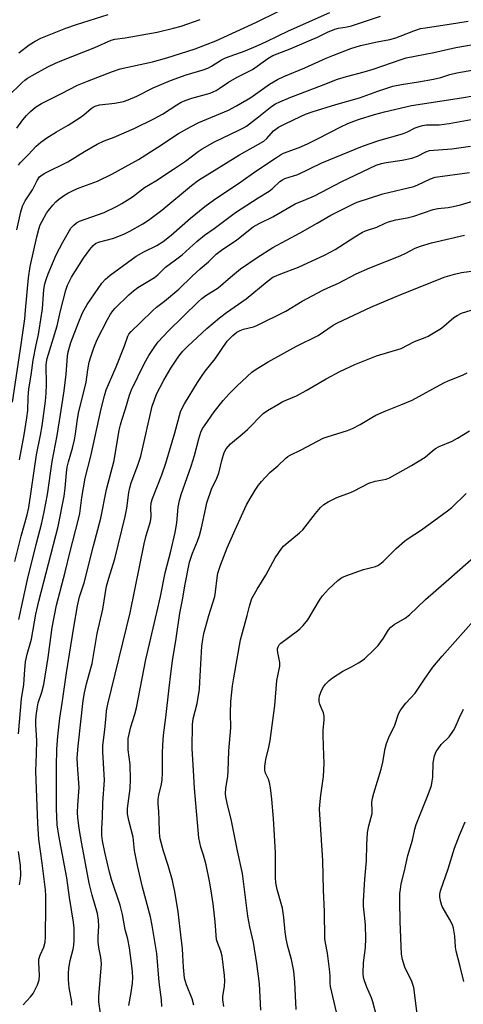
# Model space of a CAD drawing. Units: inches. Extents: x 1285767 to 1291767, y 561449 to 565448.
# Drawn here: x 1290064 to 1290211, y 562246 to 562572 of the extents above; entities that cross this region are included whole.
import ezdxf

# ---------------------------------------------------------------- set-up
doc = ezdxf.new("R2010")
doc.units = ezdxf.units.IN
doc.header["$MEASUREMENT"] = 0
doc.layers.add('Undefined', color=1, linetype='Continuous')

msp = doc.modelspace()

# ---------------------------------------------------------------- linework, layer by layer
at = {"layer": 'Undefined'}
for points, elevation in [([(1290060.42, 562547.03), (1290064.95, 562551.55), (1290065.97, 562552.43), (1290066.88, 562553.08), (1290068.38, 562553.97), (1290073.56, 562556.77), (1290076.11, 562558.04), (1290078.18, 562558.93), (1290089.1, 562563.23), (1290094.56, 562565.61), (1290095.74, 562565.95), (1290099.13, 562566.38), (1290109.77, 562568.33), (1290115.2, 562569.58), (1290117.68, 562570.27), (1290123.96, 562572.48)], 456), ([(1290063.25, 562502.77), (1290064.57, 562508.79), (1290065.18, 562510.69), (1290066.05, 562512.4), (1290068.45, 562516.02), (1290069.99, 562519.19), (1290070.8, 562520.34), (1290071.65, 562521.04), (1290072.59, 562521.61), (1290080.19, 562525.38), (1290085.64, 562528.73), (1290089.87, 562531.17), (1290092.21, 562532.29), (1290095.49, 562533.55), (1290102.12, 562536.35), (1290108.65, 562539.56), (1290111.45, 562541.07), (1290116.26, 562544.22), (1290117.71, 562545.07), (1290119.01, 562545.63), (1290121.17, 562546.42), (1290127.24, 562548.12), (1290129.22, 562548.92), (1290130.31, 562549.57), (1290133.4, 562551.67), (1290136.2, 562553.4), (1290141.24, 562555.86), (1290146.41, 562559.51), (1290148.06, 562560.5), (1290153.71, 562562.76), (1290159.95, 562565.38), (1290162.75, 562566.64), (1290166.12, 562568.31), (1290168.52, 562569.29), (1290169.75, 562569.64), (1290172.6, 562570.03), (1290174.1, 562570.37), (1290183.64, 562573.62)], 462), ([(1290063.28, 562536.47), (1290065.24, 562539.28), (1290066.46, 562540.69), (1290067.77, 562541.98), (1290069.52, 562543.44), (1290071.48, 562544.7), (1290078.09, 562547.92), (1290083.34, 562550.68), (1290086.66, 562552.08), (1290094.96, 562555.26), (1290097.51, 562556.12), (1290108.23, 562558.46), (1290112.93, 562559.75), (1290122.34, 562562.73), (1290129.15, 562565.46), (1290142.64, 562571.6), (1290149.73, 562575.15)], 458), ([(1290063.89, 562524.2), (1290064.55, 562525.08), (1290067.18, 562527.76), (1290069.68, 562530.57), (1290071.26, 562531.89), (1290073.18, 562533.23), (1290076.37, 562535.26), (1290080.28, 562537.51), (1290084.26, 562539.99), (1290085.43, 562540.88), (1290087.9, 562543.01), (1290088.58, 562543.49), (1290089.23, 562543.82), (1290090.69, 562544.18), (1290095.75, 562544.72), (1290098.55, 562545.36), (1290100.15, 562545.9), (1290102.97, 562547.1), (1290108.45, 562549.86), (1290114.15, 562552.29), (1290119.34, 562554.19), (1290125, 562555.83), (1290126.53, 562556.4), (1290127.77, 562557.03), (1290131.03, 562559.09), (1290132.31, 562559.79), (1290138.86, 562562.12), (1290143.33, 562563.96), (1290145.87, 562565.14), (1290153.17, 562568.74), (1290166.9, 562574.8)], 460), ([(1290063.98, 562561.39), (1290067.41, 562564.05), (1290069.33, 562565.34), (1290071.28, 562566.3), (1290079.48, 562569.64), (1290082.99, 562570.85), (1290093.5, 562574.17)], 454), ([(1290061.81, 562445.76), (1290064.77, 562464.85), (1290065.89, 562473.31), (1290066.2, 562476.21), (1290067.11, 562486.96), (1290067.67, 562490.61), (1290069.95, 562500.46), (1290070.61, 562503.02), (1290071.06, 562504.41), (1290071.66, 562505.73), (1290073.11, 562508.28), (1290073.78, 562509.22), (1290075.26, 562510.98), (1290076.22, 562512.05), (1290077.08, 562512.83), (1290078.75, 562514.05), (1290080.22, 562515), (1290082.17, 562515.99), (1290083.96, 562516.76), (1290089.98, 562518.89), (1290094.78, 562521.23), (1290103.54, 562526.12), (1290109.93, 562530.14), (1290116.75, 562534.7), (1290120.73, 562536.95), (1290123.52, 562538.33), (1290133.36, 562542.48), (1290136.05, 562543.89), (1290140.7, 562546.62), (1290146.89, 562551.02), (1290149.51, 562552.64), (1290151.61, 562553.61), (1290158.63, 562556.45), (1290165.7, 562559.66), (1290167.9, 562560.57), (1290173.79, 562562.87), (1290176.98, 562563.87), (1290182.57, 562565.13), (1290186.78, 562565.9), (1290188.76, 562566.43), (1290190.14, 562566.91), (1290194.67, 562568.77), (1290196.84, 562569.44), (1290198.56, 562569.77), (1290209.23, 562571.33), (1290212.71, 562571.93)], 464), ([(1290064.19, 562426.61), (1290065.71, 562434.86), (1290066.66, 562440.56), (1290066.91, 562443), (1290067.04, 562447.4), (1290067.31, 562450.14), (1290068.06, 562454.62), (1290068.68, 562459.6), (1290069.68, 562464.69), (1290070.5, 562468.11), (1290070.74, 562469.58), (1290071.74, 562476.67), (1290072.22, 562483.01), (1290072.55, 562484.94), (1290072.97, 562486.34), (1290073.67, 562488.26), (1290076.34, 562494.49), (1290078.5, 562498.73), (1290080.26, 562501.83), (1290081.22, 562503.32), (1290082.16, 562504.39), (1290083.04, 562505.09), (1290084.04, 562505.65), (1290092.19, 562508.58), (1290096.28, 562510.54), (1290098.07, 562511.52), (1290101.57, 562513.77), (1290105.53, 562516.82), (1290109.26, 562519.04), (1290115.17, 562522.9), (1290119.08, 562525.59), (1290123.27, 562528.73), (1290124.64, 562529.66), (1290128.69, 562531.97), (1290136.75, 562535.78), (1290138.35, 562536.59), (1290139.31, 562537.17), (1290143.33, 562540.23), (1290147.73, 562543.77), (1290148.86, 562544.54), (1290150.31, 562545.24), (1290154, 562546.78), (1290164.17, 562550.63), (1290169.37, 562552.69), (1290172.4, 562553.64), (1290178.25, 562555.13), (1290181.2, 562556.01), (1290190.44, 562559.26), (1290192.18, 562559.78), (1290201.27, 562561.51), (1290208.59, 562563.2), (1290217.5, 562564.7)], 466), ([(1290062.67, 562392.93), (1290064.75, 562401.35), (1290066.73, 562408.43), (1290067.28, 562410.88), (1290069.85, 562428.31), (1290071.16, 562434.81), (1290071.69, 562437.9), (1290072.75, 562446.04), (1290073.01, 562448.74), (1290073.14, 562451.63), (1290072.97, 562457.97), (1290073.07, 562459.02), (1290073.3, 562460.14), (1290076.66, 562470.99), (1290077.75, 562475.93), (1290079.51, 562482.87), (1290080.03, 562484.49), (1290081.4, 562487.13), (1290085.35, 562493.38), (1290087.41, 562496.28), (1290088.53, 562497.64), (1290089.38, 562498.26), (1290090.3, 562498.68), (1290095.39, 562500.05), (1290098.89, 562501.43), (1290100.72, 562502.31), (1290105, 562504.75), (1290106.83, 562505.97), (1290111.31, 562509.28), (1290121.14, 562517.47), (1290123.47, 562519.26), (1290137.01, 562527.68), (1290144.99, 562532.23), (1290146, 562533.09), (1290148.27, 562535.56), (1290148.99, 562536.17), (1290149.84, 562536.76), (1290152.08, 562537.95), (1290157.13, 562540.37), (1290158.82, 562541.09), (1290161.01, 562541.85), (1290168.89, 562544.3), (1290176.71, 562546.5), (1290182.81, 562548.77), (1290187.74, 562550.38), (1290190.58, 562550.99), (1290196.28, 562551.83), (1290201.15, 562552.68), (1290203.65, 562553.31), (1290206.65, 562554.24), (1290208.86, 562554.82), (1290218.26, 562556.5)], 468), ([(1290063.98, 562373.77), (1290066.84, 562386.95), (1290069.74, 562398.63), (1290071.59, 562405.7), (1290072.38, 562409.37), (1290073.43, 562415.18), (1290074.96, 562426.11), (1290076.67, 562434.65), (1290077.71, 562441.61), (1290079, 562449.51), (1290079.59, 562454.98), (1290080.05, 562460.91), (1290080.27, 562462.39), (1290081.2, 562465.47), (1290083.63, 562471.81), (1290085.07, 562475.26), (1290086.52, 562478.1), (1290091.48, 562485.17), (1290092.67, 562486.44), (1290094.18, 562487.76), (1290102.78, 562494.03), (1290105.38, 562495.49), (1290109.66, 562497.64), (1290111.76, 562498.94), (1290114.42, 562501.09), (1290120.73, 562506.67), (1290125.48, 562510.56), (1290128.34, 562512.62), (1290137.39, 562518.7), (1290142.34, 562522.2), (1290148.89, 562526.55), (1290150.58, 562527.64), (1290151.57, 562528.17), (1290156.72, 562530.12), (1290159.49, 562531.34), (1290162.81, 562532.94), (1290170.77, 562537.01), (1290172.61, 562537.88), (1290174.49, 562538.67), (1290176.74, 562539.47), (1290181.68, 562540.98), (1290185.01, 562541.85), (1290193.9, 562543.94), (1290210.51, 562546.5), (1290214.28, 562547.19)], 470), ([(1290063.8, 562335.86), (1290064.8, 562347.49), (1290065.56, 562352.25), (1290065.89, 562357.17), (1290066.15, 562359.7), (1290066.69, 562362.21), (1290068.14, 562367.24), (1290069.63, 562375.5), (1290070.58, 562379.84), (1290077.01, 562404.54), (1290078.92, 562414.6), (1290079.26, 562417.2), (1290079.68, 562422.27), (1290079.98, 562424.24), (1290080.38, 562425.92), (1290081.7, 562430.5), (1290082.33, 562433.25), (1290082.7, 562435.19), (1290083.25, 562439.28), (1290083.73, 562442.1), (1290086.22, 562452.4), (1290086.81, 562456.46), (1290087.28, 562458.97), (1290087.67, 562460.36), (1290088.8, 562463.7), (1290089.41, 562465.35), (1290089.9, 562466.43), (1290093.26, 562473.08), (1290094.26, 562474.85), (1290095.12, 562476.01), (1290095.89, 562476.9), (1290100.32, 562481.29), (1290101.92, 562482.62), (1290103.33, 562483.67), (1290108.84, 562487.07), (1290110.01, 562487.89), (1290112.52, 562490.48), (1290115.82, 562492.85), (1290118.04, 562494.58), (1290122.85, 562498.99), (1290125.39, 562500.99), (1290128.6, 562503.27), (1290135.69, 562508.53), (1290143.21, 562513.36), (1290146.86, 562515.59), (1290147.95, 562516.45), (1290150.39, 562518.78), (1290151.26, 562519.39), (1290151.97, 562519.76), (1290156.32, 562521.11), (1290164.22, 562524.99), (1290177.74, 562530.48), (1290183.08, 562532.36), (1290190.95, 562534.61), (1290192.54, 562535.27), (1290195.08, 562536.56), (1290196.44, 562537.08), (1290197.53, 562537.35), (1290198.91, 562537.55), (1290203.04, 562537.61), (1290206.41, 562537.99), (1290220.96, 562540.69)], 472), ([(1290065.42, 562246.13), (1290067.79, 562248.71), (1290068.67, 562249.87), (1290070.12, 562252.73), (1290070.71, 562254.35), (1290070.78, 562255.78), (1290070.55, 562260.15), (1290070.63, 562261.24), (1290071.03, 562262.56), (1290072.21, 562265.24), (1290072.63, 562266.87), (1290072.73, 562268.6), (1290072.89, 562278.91), (1290072.86, 562282.15), (1290072.74, 562284.16), (1290071.66, 562292.98), (1290070.55, 562300.95), (1290070.22, 562306.17), (1290069.55, 562323.55), (1290069.85, 562329.21), (1290069.97, 562333.64), (1290069.62, 562338.81), (1290069.6, 562340.14), (1290069.72, 562341.81), (1290070, 562344.16), (1290070.41, 562346.14), (1290071.59, 562349.62), (1290072.19, 562352.16), (1290073.72, 562361.17), (1290075.03, 562371.14), (1290076.47, 562378.49), (1290079.33, 562389.41), (1290080.91, 562396.21), (1290083.74, 562406.95), (1290084.11, 562408.84), (1290084.85, 562414.2), (1290085.93, 562420.5), (1290087.77, 562427.87), (1290091.24, 562443.56), (1290092.29, 562447.83), (1290092.89, 562449.78), (1290096.21, 562457.39), (1290098.93, 562464.33), (1290099.99, 562467.54), (1290100.37, 562468.29), (1290101.09, 562469.17), (1290104.27, 562472.11), (1290108.31, 562476.1), (1290109.56, 562477.16), (1290112.15, 562479.13), (1290116.86, 562483.16), (1290121.27, 562487.41), (1290124, 562489.92), (1290126.69, 562492.24), (1290129.29, 562494.71), (1290131.07, 562496.07), (1290136.06, 562499.5), (1290141.47, 562503.82), (1290143.46, 562504.95), (1290147.97, 562507.07), (1290155.45, 562511.4), (1290158.96, 562512.84), (1290161.8, 562514.12), (1290170.84, 562518.86), (1290182.21, 562524.18), (1290183.93, 562524.78), (1290185.57, 562525.16), (1290190.85, 562525.88), (1290194.04, 562526.49), (1290195.89, 562527.21), (1290198.69, 562528.63), (1290199.92, 562529.04), (1290207.24, 562529.66), (1290213.4, 562530.55)], 474), ([(1290081.51, 562245.99), (1290081.55, 562247.14), (1290080.61, 562251.89), (1290080.4, 562254.45), (1290080.35, 562256.46), (1290080.52, 562258.19), (1290080.9, 562260.76), (1290081.89, 562264.52), (1290082.12, 562265.84), (1290082.24, 562267.51), (1290082.23, 562271.47), (1290082.03, 562273.46), (1290080.68, 562281.62), (1290079.83, 562288.16), (1290077.15, 562302.17), (1290076.67, 562305.7), (1290076.4, 562311.12), (1290076.42, 562325.07), (1290076.53, 562330.81), (1290076.85, 562335.1), (1290077.53, 562341.09), (1290078.32, 562345.98), (1290079.76, 562356.05), (1290082.14, 562371.24), (1290083.32, 562378.23), (1290084.04, 562381.21), (1290085.58, 562385.93), (1290088.66, 562398.12), (1290091.09, 562407.31), (1290093.01, 562416.77), (1290095.47, 562426.38), (1290097.2, 562436.48), (1290097.55, 562438.18), (1290098.01, 562439.78), (1290099.28, 562443.51), (1290100.59, 562448.08), (1290101.3, 562449.86), (1290105.55, 562458.62), (1290106.97, 562461.23), (1290108.92, 562464.21), (1290110.12, 562465.66), (1290113.52, 562469.35), (1290123.29, 562478.99), (1290124.55, 562480.06), (1290125.85, 562481.02), (1290129.89, 562483.57), (1290133.98, 562487.12), (1290137.33, 562489.88), (1290142.78, 562493.64), (1290147.99, 562496.9), (1290157.03, 562501.78), (1290162.68, 562504.97), (1290167.16, 562507.64), (1290174.72, 562511.44), (1290175.98, 562512), (1290184.46, 562514.68), (1290194.66, 562517.14), (1290196.04, 562517.7), (1290200.21, 562519.74), (1290201.74, 562520.29), (1290213.13, 562521.77)], 476), ([(1290091.03, 562243.38), (1290090.47, 562247.06), (1290090.41, 562248.84), (1290091.28, 562259.66), (1290091.14, 562261.74), (1290090.46, 562265.08), (1290090.26, 562266.98), (1290090.2, 562268.73), (1290090.39, 562272.2), (1290090.35, 562274.15), (1290089.96, 562276.3), (1290088.21, 562282.47), (1290087.24, 562286.36), (1290084.81, 562299.38), (1290083.97, 562304.48), (1290083.51, 562308.19), (1290083.4, 562309.78), (1290083.47, 562312.24), (1290083.88, 562318.11), (1290083.38, 562325.56), (1290083.3, 562327.86), (1290083.54, 562331.8), (1290085.3, 562346.92), (1290085.66, 562349.42), (1290086.31, 562352.42), (1290087.82, 562357.64), (1290088.2, 562359.21), (1290089.87, 562369.15), (1290091.77, 562377.19), (1290092.98, 562384.76), (1290093.73, 562387.46), (1290095.68, 562393.81), (1290099.15, 562407.8), (1290099.7, 562410.64), (1290100.32, 562415.75), (1290100.64, 562417.4), (1290101.16, 562419.03), (1290103.39, 562424.87), (1290104.3, 562427.89), (1290108.1, 562444.39), (1290108.81, 562446.55), (1290109.56, 562448.42), (1290111.93, 562453.06), (1290114.26, 562457.03), (1290116.96, 562460.98), (1290118.26, 562462.58), (1290119.93, 562464.23), (1290126.15, 562470.07), (1290130.34, 562473.63), (1290132.65, 562475.39), (1290139.22, 562479.96), (1290146.14, 562485.71), (1290148.06, 562487.08), (1290150.64, 562488.23), (1290156.53, 562490.43), (1290165.38, 562494.48), (1290168.61, 562496.26), (1290175.19, 562500.5), (1290177.72, 562502), (1290178.69, 562502.43), (1290182.41, 562503.73), (1290185.19, 562505.01), (1290186.26, 562505.41), (1290188.76, 562506.12), (1290192.44, 562506.82), (1290194.7, 562507.37), (1290201.05, 562509.56), (1290202.66, 562509.83), (1290206.08, 562510.18), (1290207.71, 562510.49), (1290210.16, 562511.13), (1290217.07, 562513.21)], 478), ([(1290100.39, 562245.86), (1290101.17, 562250.15), (1290101.53, 562253.32), (1290101.64, 562255.03), (1290101.62, 562256.98), (1290101.4, 562259.07), (1290100.58, 562264.98), (1290100, 562267.84), (1290099.13, 562271.01), (1290098.3, 562276.03), (1290097.46, 562279.11), (1290094.65, 562287.6), (1290093.93, 562290.07), (1290092.37, 562296.71), (1290091.7, 562300.47), (1290091.47, 562302.21), (1290091.44, 562304.54), (1290091.68, 562308.31), (1290091.75, 562312.96), (1290092.26, 562320.49), (1290091.78, 562329.9), (1290091.75, 562331.96), (1290092.45, 562337.18), (1290092.81, 562341.85), (1290093.02, 562343.49), (1290093.46, 562345.71), (1290100.78, 562375.94), (1290105.4, 562398.77), (1290106.13, 562401.55), (1290107.51, 562406.22), (1290107.72, 562407.86), (1290107.59, 562410.82), (1290107.75, 562412.38), (1290108.19, 562413.77), (1290111.25, 562421.7), (1290112.61, 562425.55), (1290115.62, 562435.57), (1290117.45, 562442.49), (1290118.09, 562443.97), (1290118.75, 562445.2), (1290123.1, 562452.26), (1290124.37, 562454.17), (1290125.68, 562455.96), (1290128.95, 562460.09), (1290132.87, 562465.9), (1290134.74, 562467.8), (1290136.13, 562468.89), (1290137.19, 562469.43), (1290138.3, 562469.88), (1290141.66, 562470.68), (1290142.73, 562471.09), (1290152.27, 562475.85), (1290157.73, 562479.16), (1290164.57, 562482.8), (1290166.18, 562483.6), (1290169.71, 562485.13), (1290175.63, 562488.24), (1290180.08, 562490.22), (1290190.2, 562494.16), (1290192.01, 562495.03), (1290195.09, 562496.69), (1290196.94, 562497.41), (1290200.48, 562498.5), (1290211.42, 562501.06)], 480), ([(1290111.32, 562245.54), (1290111.21, 562247.72), (1290110.37, 562253.66), (1290109.63, 562263.06), (1290108.11, 562272.34), (1290107.49, 562275.26), (1290104.92, 562285.12), (1290103.18, 562292.29), (1290102.29, 562297.26), (1290101.78, 562301.68), (1290100.37, 562307.15), (1290099.94, 562309.37), (1290099.91, 562311.14), (1290100.77, 562317.74), (1290100.88, 562320.8), (1290100.75, 562325.66), (1290100.11, 562330.53), (1290100.09, 562332.87), (1290100.19, 562334.32), (1290101.07, 562338.16), (1290102.37, 562342.4), (1290102.91, 562344.52), (1290105.97, 562360.5), (1290109.67, 562376), (1290110.81, 562381.32), (1290112.35, 562389.22), (1290114.22, 562396.32), (1290115.67, 562402.54), (1290116.26, 562405.78), (1290116.74, 562410.94), (1290117.14, 562413.2), (1290117.73, 562415.13), (1290120.97, 562424.55), (1290122.04, 562428.08), (1290123.53, 562433.58), (1290124.22, 562435.77), (1290124.77, 562436.97), (1290125.35, 562437.93), (1290128.65, 562442.5), (1290131.61, 562446.25), (1290133.54, 562448.47), (1290136.17, 562451.11), (1290141.04, 562455.65), (1290142.49, 562456.65), (1290146.53, 562459.1), (1290155.8, 562464.23), (1290163, 562467.83), (1290167.96, 562471.2), (1290169.41, 562472), (1290180.42, 562477.21), (1290190.41, 562481.41), (1290205.02, 562487.27), (1290208.19, 562488.14), (1290210.46, 562488.64), (1290229.04, 562491.22)], 482), ([(1290121.87, 562245.96), (1290121.3, 562248.14), (1290119.44, 562252.75), (1290118.8, 562254.91), (1290118.43, 562258.53), (1290118.28, 562262.59), (1290118.12, 562264.6), (1290117.3, 562271.14), (1290116.68, 562276.9), (1290115.56, 562283.61), (1290115.18, 562285.64), (1290114.78, 562287.28), (1290113.38, 562292.22), (1290111.88, 562297.01), (1290110.78, 562301.05), (1290110.57, 562302.02), (1290110.46, 562303.31), (1290110.44, 562307.4), (1290110.33, 562309.99), (1290110.12, 562312.82), (1290110.12, 562314.19), (1290110.33, 562315.57), (1290111.19, 562319.24), (1290111.4, 562320.65), (1290111.53, 562322.89), (1290111.48, 562329.48), (1290111.58, 562332.06), (1290111.89, 562335.45), (1290112.65, 562341.29), (1290113.67, 562351.12), (1290114.22, 562355.72), (1290114.83, 562360.05), (1290116.08, 562367.46), (1290117.28, 562375.82), (1290118.22, 562380.78), (1290118.88, 562384.86), (1290120.47, 562392.74), (1290121.42, 562395.71), (1290123.08, 562399.65), (1290123.75, 562401.56), (1290124.44, 562404.05), (1290125.81, 562410.7), (1290126.23, 562412.38), (1290127.75, 562416.88), (1290129.45, 562420.6), (1290130.11, 562422.26), (1290131.12, 562426.45), (1290131.91, 562429), (1290132.58, 562430.24), (1290134.02, 562431.96), (1290137.92, 562435.11), (1290139.68, 562436.66), (1290144.86, 562441.98), (1290146.23, 562443), (1290149.64, 562444.99), (1290151.38, 562445.9), (1290155.8, 562447.81), (1290159.08, 562449.59), (1290165.62, 562453.47), (1290170.23, 562455.84), (1290175.12, 562458.16), (1290182.31, 562461.05), (1290190.5, 562463.53), (1290194.86, 562465.85), (1290198.38, 562467.1), (1290199.44, 562467.55), (1290201.67, 562468.86), (1290203.84, 562470.28), (1290207.87, 562473.76), (1290209.04, 562474.48), (1290210.51, 562475.21), (1290215.45, 562476.74)], 484), ([(1290131.76, 562245.56), (1290131.43, 562247.79), (1290131.44, 562248.91), (1290132.01, 562252.32), (1290132.17, 562254.06), (1290132.04, 562255.81), (1290131.25, 562262.21), (1290130.86, 562263.9), (1290129.66, 562266.7), (1290129.34, 562267.73), (1290128.89, 562273.6), (1290128.29, 562279.52), (1290127.62, 562283.89), (1290127.05, 562287.11), (1290125.91, 562292.52), (1290125.09, 562295.68), (1290124.15, 562298.33), (1290123.57, 562301.4), (1290122.14, 562317.87), (1290121.71, 562323.7), (1290121.35, 562331.02), (1290121.42, 562339), (1290121.63, 562340.78), (1290122.94, 562345.88), (1290123.72, 562350.71), (1290123.9, 562353.03), (1290124.53, 562364.86), (1290124.8, 562367.16), (1290125.21, 562369.12), (1290126.88, 562375.08), (1290128.84, 562381.39), (1290129.1, 562382.94), (1290129.62, 562387.59), (1290129.87, 562389.03), (1290130.7, 562391.75), (1290132.95, 562397.48), (1290135.51, 562403.46), (1290139.33, 562411.7), (1290140.47, 562413.79), (1290142.19, 562416.53), (1290143.33, 562418.25), (1290144.26, 562419.4), (1290147.08, 562422.45), (1290149.65, 562424.64), (1290152.29, 562427.21), (1290152.97, 562427.76), (1290153.71, 562428.21), (1290157.38, 562429.91), (1290164.72, 562433.75), (1290166.05, 562434.25), (1290172.7, 562436.36), (1290174.34, 562436.96), (1290176.97, 562438.35), (1290180.8, 562440.67), (1290182.15, 562441.37), (1290185.41, 562442.84), (1290190.42, 562444.79), (1290194.16, 562446.41), (1290204.58, 562452.11), (1290206.08, 562452.8), (1290210.75, 562454.69), (1290212.37, 562455.45)], 486), ([(1290144.07, 562244.34), (1290143.6, 562253.08), (1290142.77, 562259.81), (1290141.64, 562266.73), (1290140.36, 562271.93), (1290139.73, 562275.44), (1290138.01, 562289.65), (1290136.28, 562297.12), (1290134.34, 562307.05), (1290132.89, 562312.95), (1290132.5, 562314.98), (1290132.38, 562316.12), (1290132.47, 562317.78), (1290133.09, 562321.82), (1290133.25, 562323.53), (1290133.44, 562330.21), (1290134.13, 562337.86), (1290134.04, 562342.74), (1290134.1, 562346.62), (1290134.72, 562351.8), (1290135.12, 562354.39), (1290137.37, 562366.95), (1290139.55, 562375.04), (1290140.27, 562378.2), (1290141.1, 562380.68), (1290142.78, 562383.83), (1290145.67, 562388.46), (1290148.8, 562394.14), (1290151, 562397.32), (1290151.57, 562398), (1290152.4, 562398.8), (1290156.87, 562402.44), (1290157.92, 562403.39), (1290162.17, 562408.87), (1290163.84, 562410.86), (1290164.89, 562411.83), (1290166.37, 562412.7), (1290169.2, 562414.13), (1290173.67, 562415.76), (1290174.99, 562416.31), (1290179.76, 562418.94), (1290181.88, 562419.58), (1290185.51, 562420.26), (1290186.59, 562420.63), (1290193.91, 562424.8), (1290198.39, 562427.53), (1290200.88, 562429.65), (1290201.8, 562430.33), (1290203.1, 562430.99), (1290207.38, 562432.84), (1290209.16, 562433.75), (1290213.07, 562436.25)], 488), ([(1290155.77, 562244.53), (1290155.29, 562253.66), (1290154.97, 562257.2), (1290154.22, 562261.13), (1290153, 562265.47), (1290152.42, 562268), (1290152.08, 562270.33), (1290151.67, 562275), (1290151.25, 562278.07), (1290149.44, 562284.33), (1290148.96, 562286.51), (1290148.86, 562288.28), (1290148.95, 562296.57), (1290148.27, 562307.81), (1290147.72, 562314.21), (1290147.24, 562318.03), (1290146.94, 562319.78), (1290146.58, 562320.83), (1290145.63, 562322.81), (1290145.35, 562323.88), (1290145.39, 562325.03), (1290145.74, 562327.36), (1290146.74, 562331.46), (1290147.17, 562333.61), (1290148.66, 562345.22), (1290149.37, 562353.51), (1290150.38, 562358.31), (1290150.39, 562359.45), (1290149.78, 562362.29), (1290149.61, 562363.45), (1290149.59, 562364.01), (1290149.75, 562364.72), (1290150.12, 562365.32), (1290150.71, 562365.89), (1290156.21, 562369.93), (1290157.08, 562370.7), (1290158.1, 562371.78), (1290159.58, 562373.62), (1290163.5, 562380.11), (1290164.46, 562381.53), (1290166.48, 562383.77), (1290169.55, 562386.61), (1290170.91, 562387.61), (1290172.21, 562388.23), (1290178.02, 562390.25), (1290182.01, 562391.31), (1290182.73, 562391.62), (1290183.4, 562392.02), (1290184.49, 562392.96), (1290188.81, 562397.27), (1290191.64, 562399.69), (1290192.81, 562400.54), (1290197.22, 562403.47), (1290205.86, 562409.75), (1290207.21, 562410.88), (1290212.04, 562415.45)], 490), ([(1290169.12, 562243.7), (1290167.07, 562252.15), (1290166.98, 562253.27), (1290166.98, 562255.53), (1290166.86, 562257.01), (1290166.07, 562263.2), (1290165.41, 562266.64), (1290165.28, 562268.08), (1290165.1, 562276.97), (1290164.8, 562284.1), (1290164.53, 562293.9), (1290163.51, 562310.87), (1290163.58, 562312.34), (1290163.9, 562315.54), (1290164.75, 562321.71), (1290164.97, 562326.08), (1290164.74, 562331.79), (1290164.68, 562335.51), (1290164.71, 562336.92), (1290165, 562340.55), (1290165.01, 562341.68), (1290164.78, 562342.77), (1290163.99, 562344.61), (1290163.61, 562345.69), (1290163.39, 562346.52), (1290163.3, 562347.34), (1290163.51, 562348.48), (1290164.22, 562350.44), (1290164.77, 562351.46), (1290165.46, 562352.32), (1290166.61, 562353.51), (1290167.75, 562354.44), (1290171.21, 562356.62), (1290174.04, 562358.03), (1290176.37, 562359.35), (1290177.63, 562360.14), (1290178.31, 562360.68), (1290181.47, 562363.68), (1290182.85, 562365.17), (1290184.62, 562367.51), (1290186.26, 562370.29), (1290187.05, 562371.24), (1290188.14, 562372.04), (1290191.79, 562374.18), (1290193.26, 562375.25), (1290198.56, 562380.38), (1290206.28, 562387.05), (1290214.5, 562394.39)], 492), ([(1290182.29, 562242.41), (1290181.09, 562247.05), (1290180.63, 562248.47), (1290179.13, 562251.95), (1290178.34, 562254.09), (1290178.06, 562255.19), (1290177.96, 562256.6), (1290178.04, 562260.03), (1290178.69, 562265.14), (1290178.82, 562268.07), (1290178.69, 562272.5), (1290178.49, 562274.85), (1290178.03, 562278.81), (1290177.98, 562280.46), (1290178.47, 562287.75), (1290179.07, 562293.78), (1290179.15, 562299.1), (1290179.34, 562303.19), (1290179.74, 562305.35), (1290180.84, 562309.45), (1290180.93, 562310.56), (1290180.79, 562313.07), (1290181.01, 562314.51), (1290181.44, 562316.19), (1290183.89, 562324.19), (1290184.37, 562326.43), (1290185.15, 562331.01), (1290185.59, 562332.64), (1290186.41, 562334.68), (1290188.44, 562338.78), (1290189.6, 562342.48), (1290190.16, 562343.46), (1290190.96, 562344.64), (1290192.02, 562345.99), (1290195.09, 562349.35), (1290198.16, 562354.01), (1290201.02, 562357.98), (1290204.1, 562361.59), (1290216.24, 562375.31)], 494), ([(1290196, 562241.39), (1290194.63, 562251.8), (1290194, 562253.84), (1290191.69, 562258.62), (1290190.93, 562261.1), (1290190.61, 562262.9), (1290190.16, 562273.74), (1290190.05, 562280.46), (1290190.08, 562283.02), (1290190.23, 562284.44), (1290190.52, 562286.19), (1290191.63, 562290.51), (1290192.73, 562295.58), (1290194.25, 562300.65), (1290195.04, 562304.24), (1290195.49, 562305.83), (1290199.4, 562315.75), (1290200.48, 562318.78), (1290200.78, 562320.16), (1290200.97, 562321.55), (1290201.1, 562326.29), (1290201.56, 562328.62), (1290202.06, 562329.98), (1290202.69, 562330.94), (1290203.78, 562332.3), (1290206.39, 562334.89), (1290207.86, 562336.98), (1290208.41, 562337.97), (1290209.78, 562341.23), (1290211.17, 562344.08)], 496), ([(1290211.19, 562253.84), (1290210, 562258.75), (1290208.64, 562263.89), (1290208.44, 562265.25), (1290208.25, 562268.88), (1290207.84, 562271.51), (1290207.45, 562272.61), (1290206.54, 562274.46), (1290204.09, 562278.71), (1290203.6, 562280.08), (1290203.31, 562281.73), (1290203.33, 562282.72), (1290203.56, 562283.81), (1290206.04, 562291.19), (1290208.11, 562298), (1290209.76, 562302.25), (1290211.69, 562306.67)], 498), ([(1290064.23, 562285.83), (1290064.52, 562287.78), (1290064.61, 562289.18), (1290064.49, 562292.27), (1290063.85, 562296.87)], 472)]:
    msp.add_lwpolyline(points, dxfattribs=dict(at, elevation=elevation))

doc.saveas('drawing.dxf')
